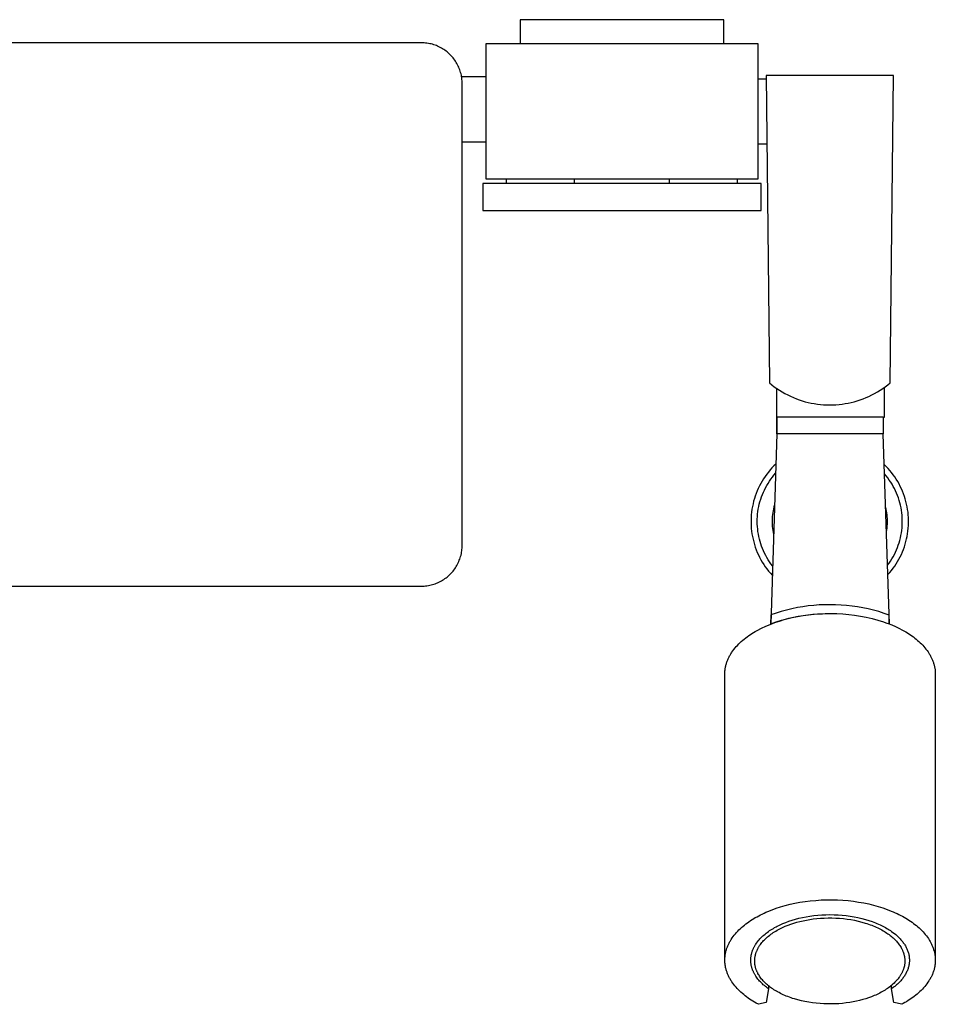
# Model space of a CAD drawing. Units: millimetres. Extents: x -376 to 330, y -953 to 1105.
# Drawn here: x 195 to 330, y -953 to -808 of the extents above; entities that cross this region are included whole.
import ezdxf

# ---------------------------------------------------------------- set-up
doc = ezdxf.new("R2010")
doc.units = ezdxf.units.MM
doc.header["$MEASUREMENT"] = 0
doc.layers.add('Default', color=7, linetype='Continuous', true_color=0x000000)

msp = doc.modelspace()

# ---------------------------------------------------------------- linework, layer by layer
at = {"layer": 'Default', "color": 7, "true_color": 0xffffff}
for p, q in [((299.22, -808.45), (269.22, -808.45)), ((269.22, -808.45), (269.22, -811.95)), ((299.22, -811.95), (299.22, -808.45)), ((254.67, -811.85), (66.7, -811.85)), ((254.88, -811.86), (254.67, -811.85)), ((255.08, -811.87), (254.88, -811.86)), ((255.29, -811.88), (255.08, -811.87)), ((255.49, -811.91), (255.29, -811.88)), ((255.69, -811.94), (255.49, -811.91)), ((255.89, -811.98), (255.69, -811.94)), ((256.09, -812.02), (255.89, -811.98)), ((256.29, -812.07), (256.09, -812.02)), ((256.49, -812.13), (256.29, -812.07)), ((256.68, -812.2), (256.49, -812.13)), ((256.87, -812.27), (256.68, -812.2)), ((257.06, -812.35), (256.87, -812.27)), ((257.25, -812.43), (257.06, -812.35)), ((257.43, -812.52), (257.25, -812.43)), ((257.61, -812.62), (257.43, -812.52)), ((257.79, -812.73), (257.61, -812.62)), ((257.96, -812.83), (257.79, -812.73)), ((258.13, -812.95), (257.96, -812.83)), ((258.3, -813.07), (258.13, -812.95)), ((258.46, -813.2), (258.3, -813.07)), ((258.62, -813.33), (258.46, -813.2)), ((258.77, -813.47), (258.62, -813.33)), ((264.22, -831.95), (264.22, -811.95)), ((264.22, -811.95), (297.22, -811.95)), ((297.22, -811.95), (304.22, -811.95)), ((304.22, -811.95), (304.22, -831.95)), ((258.92, -813.61), (258.77, -813.47)), ((259.06, -813.76), (258.92, -813.61)), ((259.19, -813.91), (259.06, -813.76)), ((259.33, -814.07), (259.19, -813.91)), ((259.45, -814.23), (259.33, -814.07)), ((259.57, -814.39), (259.45, -814.23)), ((259.69, -814.56), (259.57, -814.39)), ((259.8, -814.73), (259.69, -814.56)), ((259.9, -814.91), (259.8, -814.73)), ((260, -815.09), (259.9, -814.91)), ((260.09, -815.28), (260, -815.09)), ((260.18, -815.46), (260.09, -815.28)), ((260.25, -815.65), (260.18, -815.46)), ((260.33, -815.84), (260.25, -815.65)), ((260.39, -816.04), (260.33, -815.84)), ((260.45, -816.23), (260.39, -816.04)), ((260.5, -816.43), (260.45, -816.23)), ((260.55, -816.63), (260.5, -816.43)), ((260.58, -816.83), (260.55, -816.63)), ((260.62, -817.03), (260.58, -816.83)), ((264.22, -816.85), (260.59, -816.85)), ((260.64, -817.24), (260.62, -817.03)), ((260.66, -817.44), (260.64, -817.24)), ((260.67, -817.65), (260.66, -817.44)), ((260.67, -817.85), (260.67, -817.65)), ((304.22, -817.13), (305.45, -817.13)), ((324.19, -816.65), (305.45, -816.65)), ((305.45, -816.65), (305.92, -861.91)), ((323.71, -861.91), (324.19, -816.65)), ((260.67, -885.85), (260.67, -817.85)), ((264.22, -826.47), (260.67, -826.47)), ((304.22, -826.71), (305.55, -826.71)), ((304.22, -831.95), (264.22, -831.95)), ((267.22, -832.55), (267.22, -831.95)), ((277.22, -832.55), (277.22, -831.95)), ((291.22, -832.55), (291.22, -831.95)), ((301.22, -832.55), (301.22, -831.95)), ((263.72, -832.55), (263.72, -836.55)), ((304.72, -832.55), (263.72, -832.55)), ((304.72, -836.55), (304.72, -832.55)), ((263.72, -836.55), (304.72, -836.55)), ((305.92, -861.91), (306.28, -862.2)), ((306.28, -862.2), (306.65, -862.49)), ((306.65, -862.49), (307.03, -862.76)), ((322.61, -862.76), (322.99, -862.49)), ((322.82, -862.61), (322.82, -867.01)), ((322.99, -862.49), (323.36, -862.2)), ((323.36, -862.2), (323.71, -861.91)), ((306.95, -862.7), (306.95, -867.01)), ((307.03, -862.76), (307.41, -863.01)), ((307.41, -863.01), (307.81, -863.26)), ((307.81, -863.26), (308.21, -863.49)), ((308.21, -863.49), (308.62, -863.7)), ((308.62, -863.7), (309.04, -863.9)), ((309.04, -863.9), (309.47, -864.09)), ((320.17, -864.09), (320.59, -863.91)), ((320.59, -863.91), (321.01, -863.7)), ((321.01, -863.7), (321.42, -863.49)), ((321.42, -863.49), (321.83, -863.26)), ((321.83, -863.26), (322.22, -863.01)), ((322.22, -863.01), (322.61, -862.76)), ((309.47, -864.09), (309.9, -864.26)), ((309.9, -864.26), (310.33, -864.42)), ((310.33, -864.42), (310.76, -864.56)), ((310.76, -864.56), (311.2, -864.69)), ((311.2, -864.69), (311.65, -864.8)), ((311.65, -864.8), (312.09, -864.9)), ((312.09, -864.9), (312.54, -864.98)), ((312.54, -864.98), (312.99, -865.05)), ((312.99, -865.05), (313.45, -865.1)), ((313.45, -865.1), (313.9, -865.14)), ((313.9, -865.14), (314.36, -865.16)), ((314.36, -865.16), (314.82, -865.17)), ((314.82, -865.17), (315.27, -865.16)), ((315.27, -865.16), (315.73, -865.14)), ((315.73, -865.14), (316.19, -865.1)), ((316.19, -865.1), (316.64, -865.05)), ((316.64, -865.05), (317.09, -864.98)), ((317.09, -864.98), (317.54, -864.9)), ((317.54, -864.9), (317.99, -864.8)), ((317.99, -864.8), (318.43, -864.69)), ((318.43, -864.69), (318.87, -864.56)), ((318.87, -864.56), (319.31, -864.42)), ((319.31, -864.42), (319.74, -864.26)), ((319.74, -864.26), (320.17, -864.09)), ((307.02, -869.44), (307.02, -866.9)), ((307.02, -866.9), (322.7, -866.9)), ((307.02, -866.96), (307.02, -866.94)), ((307.02, -866.97), (307.02, -866.96)), ((307.02, -866.99), (307.02, -866.97)), ((307.02, -867), (307.02, -866.99)), ((322.7, -866.9), (322.7, -869.44)), ((306.95, -867.01), (307.02, -867.01)), ((307.01, -867.02), (307.02, -867)), ((307.02, -867.01), (307.01, -867.02)), ((307.01, -867.02), (307.01, -869.8)), ((322.82, -867.01), (322.7, -867.01)), ((307.02, -869.44), (306.15, -897.39)), ((322.7, -869.44), (307.02, -869.44)), ((323.62, -897.44), (322.7, -869.44)), ((306.58, -874.16), (306.3, -874.45)), ((306.87, -873.88), (306.58, -874.16)), ((323.13, -874.24), (322.85, -873.96)), ((305.53, -875.38), (305.29, -875.71)), ((305.78, -875.06), (305.53, -875.38)), ((306.04, -874.75), (305.78, -875.06)), ((306.3, -874.45), (306.04, -874.75)), ((306.36, -875.81), (306.59, -875.52)), ((306.59, -875.52), (306.83, -875.24)), ((323.14, -875.63), (322.9, -875.34)), ((323.41, -874.53), (323.13, -874.24)), ((323.36, -875.92), (323.14, -875.63)), ((323.67, -874.83), (323.41, -874.53)), ((323.92, -875.14), (323.67, -874.83)), ((324.16, -875.46), (323.92, -875.14)), ((324.39, -875.78), (324.16, -875.46)), ((304.47, -877.1), (304.29, -877.46)), ((304.65, -876.74), (304.47, -877.1)), ((304.85, -876.39), (304.65, -876.74)), ((305.07, -876.05), (304.85, -876.39)), ((305.29, -875.71), (305.07, -876.05)), ((305.36, -877.37), (305.54, -877.04)), ((305.54, -877.04), (305.73, -876.72)), ((305.73, -876.72), (305.93, -876.41)), ((305.93, -876.41), (306.14, -876.11)), ((306.14, -876.11), (306.36, -875.81)), ((323.58, -876.23), (323.36, -875.92)), ((323.79, -876.53), (323.58, -876.23)), ((323.99, -876.85), (323.79, -876.53)), ((324.17, -877.17), (323.99, -876.85)), ((324.61, -876.12), (324.39, -875.78)), ((324.82, -876.46), (324.61, -876.12)), ((325.02, -876.8), (324.82, -876.46)), ((325.2, -877.16), (325.02, -876.8)), ((303.98, -878.21), (303.84, -878.59)), ((304.13, -877.83), (303.98, -878.21)), ((304.29, -877.46), (304.13, -877.83)), ((304.76, -878.72), (304.89, -878.38)), ((304.89, -878.38), (305.04, -878.03)), ((305.04, -878.03), (305.19, -877.7)), ((305.19, -877.7), (305.36, -877.37)), ((324.35, -877.5), (324.17, -877.17)), ((324.51, -877.84), (324.35, -877.5)), ((324.66, -878.18), (324.51, -877.84)), ((324.8, -878.52), (324.66, -878.18)), ((324.92, -878.87), (324.8, -878.52)), ((325.37, -877.52), (325.2, -877.16)), ((325.53, -877.88), (325.37, -877.52)), ((325.68, -878.25), (325.53, -877.88)), ((325.81, -878.63), (325.68, -878.25)), ((303.51, -879.75), (303.43, -880.15)), ((303.6, -879.36), (303.51, -879.75)), ((303.72, -878.97), (303.6, -879.36)), ((303.84, -878.59), (303.72, -878.97)), ((304.36, -880.15), (304.44, -879.78)), ((304.44, -879.78), (304.54, -879.43)), ((304.54, -879.43), (304.64, -879.07)), ((304.64, -879.07), (304.76, -878.72)), ((306.68, -879.89), (306.6, -880.17)), ((325.04, -879.23), (324.92, -878.87)), ((325.14, -879.59), (325.04, -879.23)), ((325.23, -879.95), (325.14, -879.59)), ((325.31, -880.31), (325.23, -879.95)), ((325.93, -879.01), (325.81, -878.63)), ((326.04, -879.39), (325.93, -879.01)), ((326.13, -879.78), (326.04, -879.39)), ((326.21, -880.17), (326.13, -879.78)), ((303.26, -881.35), (303.23, -881.75)), ((303.3, -880.94), (303.26, -881.35)), ((303.36, -880.54), (303.3, -880.94)), ((303.43, -880.15), (303.36, -880.54)), ((304.16, -881.61), (304.19, -881.24)), ((304.19, -881.24), (304.24, -880.88)), ((304.24, -880.88), (304.29, -880.51)), ((304.29, -880.51), (304.36, -880.15)), ((306.38, -881.32), (306.35, -881.61)), ((306.42, -881.03), (306.38, -881.32)), ((306.47, -880.74), (306.42, -881.03)), ((306.53, -880.46), (306.47, -880.74)), ((306.6, -880.17), (306.53, -880.46)), ((323.12, -880.53), (323.06, -880.25)), ((323.18, -880.8), (323.12, -880.53)), ((323.22, -881.08), (323.18, -880.8)), ((323.26, -881.35), (323.22, -881.08)), ((323.29, -881.63), (323.26, -881.35)), ((325.37, -880.68), (325.31, -880.31)), ((325.42, -881.05), (325.37, -880.68)), ((325.46, -881.42), (325.42, -881.05)), ((325.49, -881.79), (325.46, -881.42)), ((326.28, -880.56), (326.21, -880.17)), ((326.34, -880.95), (326.28, -880.56)), ((326.38, -881.35), (326.34, -880.95)), ((326.4, -881.75), (326.38, -881.35)), ((303.23, -881.75), (303.22, -882.15)), ((303.22, -882.15), (303.22, -882.56)), ((303.22, -882.56), (303.23, -882.96)), ((304.14, -881.98), (304.16, -881.61)), ((304.14, -882.35), (304.14, -881.98)), ((304.14, -882.72), (304.14, -882.35)), ((304.16, -883.09), (304.14, -882.72)), ((306.33, -881.91), (306.32, -882.2)), ((306.32, -882.2), (306.32, -882.49)), ((306.32, -882.49), (306.33, -882.79)), ((306.35, -881.61), (306.33, -881.91)), ((306.33, -882.79), (306.35, -883.08)), ((323.31, -881.91), (323.29, -881.63)), ((323.29, -883.03), (323.31, -882.75)), ((323.32, -882.19), (323.31, -881.91)), ((323.31, -882.75), (323.32, -882.47)), ((323.32, -882.47), (323.32, -882.19)), ((325.46, -883.28), (325.48, -882.91)), ((325.48, -882.91), (325.5, -882.54)), ((325.5, -882.16), (325.49, -881.79)), ((325.5, -882.54), (325.5, -882.16)), ((326.42, -882.15), (326.4, -881.75)), ((326.4, -882.94), (326.42, -882.54)), ((326.42, -882.54), (326.42, -882.15)), ((303.23, -882.96), (303.26, -883.36)), ((303.26, -883.36), (303.31, -883.77)), ((303.31, -883.77), (303.36, -884.17)), ((303.36, -884.17), (303.43, -884.56)), ((304.2, -883.46), (304.16, -883.09)), ((304.24, -883.83), (304.2, -883.46)), ((304.3, -884.19), (304.24, -883.83)), ((304.37, -884.56), (304.3, -884.19)), ((306.35, -883.08), (306.38, -883.37)), ((306.38, -883.37), (306.42, -883.66)), ((306.42, -883.66), (306.47, -883.95)), ((306.47, -883.95), (306.53, -884.24)), ((323.18, -883.86), (323.23, -883.58)), ((323.23, -883.58), (323.26, -883.3)), ((323.26, -883.3), (323.29, -883.03)), ((325.3, -884.39), (325.37, -884.02)), ((325.37, -884.02), (325.42, -883.65)), ((325.42, -883.65), (325.46, -883.28)), ((326.21, -884.52), (326.28, -884.13)), ((326.28, -884.13), (326.33, -883.74)), ((326.33, -883.74), (326.37, -883.34)), ((326.37, -883.34), (326.4, -882.94)), ((303.43, -884.56), (303.52, -884.96)), ((303.52, -884.96), (303.62, -885.35)), ((303.62, -885.35), (303.73, -885.74)), ((303.73, -885.74), (303.85, -886.12)), ((304.45, -884.92), (304.37, -884.56)), ((304.55, -885.28), (304.45, -884.92)), ((304.66, -885.63), (304.55, -885.28)), ((304.78, -885.98), (304.66, -885.63)), ((324.79, -886.17), (324.91, -885.82)), ((324.91, -885.82), (325.03, -885.47)), ((325.03, -885.47), (325.13, -885.11)), ((325.13, -885.11), (325.22, -884.75)), ((325.22, -884.75), (325.3, -884.39)), ((325.8, -886.06), (325.92, -885.68)), ((325.92, -885.68), (326.03, -885.3)), ((326.03, -885.3), (326.13, -884.91)), ((326.13, -884.91), (326.21, -884.52)), ((260.45, -887.47), (260.5, -887.27)), ((260.5, -887.27), (260.55, -887.07)), ((260.55, -887.07), (260.58, -886.87)), ((260.58, -886.87), (260.62, -886.67)), ((260.62, -886.67), (260.64, -886.47)), ((260.64, -886.47), (260.66, -886.26)), ((260.66, -886.26), (260.67, -886.06)), ((260.67, -886.06), (260.67, -885.85)), ((303.85, -886.12), (303.99, -886.5)), ((303.99, -886.5), (304.14, -886.88)), ((304.14, -886.88), (304.31, -887.25)), ((304.31, -887.25), (304.49, -887.61)), ((304.91, -886.33), (304.78, -885.98)), ((305.05, -886.67), (304.91, -886.33)), ((305.21, -887), (305.05, -886.67)), ((305.38, -887.33), (305.21, -887)), ((324.15, -887.52), (324.33, -887.19)), ((324.33, -887.19), (324.49, -886.86)), ((324.49, -886.86), (324.65, -886.52)), ((324.65, -886.52), (324.79, -886.17)), ((325.19, -887.53), (325.36, -887.17)), ((325.36, -887.17), (325.52, -886.81)), ((325.52, -886.81), (325.67, -886.44)), ((325.67, -886.44), (325.8, -886.06)), ((259.9, -888.79), (260, -888.61)), ((260, -888.61), (260.09, -888.43)), ((260.09, -888.43), (260.18, -888.24)), ((260.18, -888.24), (260.25, -888.05)), ((260.25, -888.05), (260.33, -887.86)), ((260.33, -887.86), (260.39, -887.67)), ((260.39, -887.67), (260.45, -887.47)), ((304.49, -887.61), (304.68, -887.96)), ((304.68, -887.96), (304.88, -888.31)), ((304.88, -888.31), (305.09, -888.66)), ((305.09, -888.66), (305.32, -888.99)), ((305.56, -887.66), (305.38, -887.33)), ((305.75, -887.97), (305.56, -887.66)), ((305.95, -888.28), (305.75, -887.97)), ((306.16, -888.59), (305.95, -888.28)), ((306.38, -888.88), (306.16, -888.59)), ((323.34, -888.77), (323.56, -888.47)), ((323.56, -888.47), (323.77, -888.16)), ((323.77, -888.16), (323.97, -887.84)), ((323.97, -887.84), (324.15, -887.52)), ((324.38, -888.9), (324.6, -888.57)), ((324.6, -888.57), (324.81, -888.23)), ((324.81, -888.23), (325, -887.88)), ((325, -887.88), (325.19, -887.53)), ((258.77, -890.24), (258.92, -890.09)), ((258.92, -890.09), (259.06, -889.95)), ((259.06, -889.95), (259.19, -889.79)), ((259.19, -889.79), (259.33, -889.64)), ((259.33, -889.64), (259.45, -889.48)), ((259.45, -889.48), (259.57, -889.31)), ((259.57, -889.31), (259.69, -889.14)), ((259.69, -889.14), (259.8, -888.97)), ((259.8, -888.97), (259.9, -888.79)), ((305.32, -888.99), (305.56, -889.32)), ((305.56, -889.32), (305.81, -889.64)), ((305.81, -889.64), (306.07, -889.95)), ((306.07, -889.95), (306.34, -890.25)), ((323.39, -890.15), (323.65, -889.85)), ((323.65, -889.85), (323.9, -889.54)), ((323.9, -889.54), (324.15, -889.23)), ((324.15, -889.23), (324.38, -888.9)), ((256.09, -891.68), (256.29, -891.63)), ((256.29, -891.63), (256.49, -891.57)), ((256.49, -891.57), (256.68, -891.51)), ((256.68, -891.51), (256.87, -891.43)), ((256.87, -891.43), (257.06, -891.36)), ((257.06, -891.36), (257.25, -891.27)), ((257.25, -891.27), (257.43, -891.18)), ((257.43, -891.18), (257.61, -891.08)), ((257.61, -891.08), (257.79, -890.98)), ((257.79, -890.98), (257.96, -890.87)), ((257.96, -890.87), (258.13, -890.75)), ((258.13, -890.75), (258.3, -890.63)), ((258.3, -890.63), (258.46, -890.51)), ((258.46, -890.51), (258.62, -890.37)), ((258.62, -890.37), (258.77, -890.24)), ((66.7, -891.85), (254.67, -891.85)), ((254.67, -891.85), (254.88, -891.85)), ((254.88, -891.85), (255.08, -891.84)), ((255.08, -891.84), (255.29, -891.82)), ((255.29, -891.82), (255.49, -891.8)), ((255.49, -891.8), (255.69, -891.76)), ((255.69, -891.76), (255.89, -891.73)), ((255.89, -891.73), (256.09, -891.68)), ((306.91, -895.82), (306.15, -896.09)), ((307.68, -895.58), (306.91, -895.82)), ((308.46, -895.37), (307.68, -895.58)), ((309.25, -895.18), (308.46, -895.37)), ((310.04, -895.02), (309.25, -895.18)), ((310.84, -894.88), (310.04, -895.02)), ((311.64, -894.77), (310.84, -894.88)), ((312.45, -894.68), (311.64, -894.77)), ((311.69, -896.06), (312.5, -895.98)), ((312.3, -895.99), (313.02, -895.94)), ((313.26, -894.62), (312.45, -894.68)), ((312.5, -895.98), (313.32, -895.92)), ((313.02, -895.94), (313.73, -895.91)), ((314.07, -894.59), (313.26, -894.62)), ((313.32, -895.92), (314.13, -895.89)), ((314.88, -894.59), (314.07, -894.59)), ((314.13, -895.89), (315.01, -895.88)), ((315.68, -894.6), (314.88, -894.59)), ((315.01, -895.88), (315.88, -895.9)), ((316.49, -894.63), (315.68, -894.6)), ((315.88, -895.9), (316.75, -895.94)), ((317.3, -894.69), (316.49, -894.63)), ((316.75, -895.94), (317.62, -896.02)), ((318.1, -894.78), (317.3, -894.69)), ((318.9, -894.9), (318.1, -894.78)), ((319.7, -895.04), (318.9, -894.9)), ((320.49, -895.2), (319.7, -895.04)), ((321.28, -895.4), (320.49, -895.2)), ((322.05, -895.61), (321.28, -895.4)), ((322.82, -895.86), (322.05, -895.61)), ((323.59, -896.13), (322.82, -895.86)), ((306.05, -897.48), (306.72, -897.23)), ((306.15, -896.09), (306.1, -897.44)), ((306.15, -897.39), (306.14, -897.42)), ((306.15, -897.39), (306.92, -897.12)), ((306.72, -897.23), (307.4, -896.99)), ((306.92, -897.12), (307.7, -896.87)), ((307.4, -896.99), (308.08, -896.78)), ((307.7, -896.87), (308.48, -896.66)), ((308.08, -896.78), (308.77, -896.59)), ((308.48, -896.66), (309.28, -896.47)), ((308.77, -896.59), (309.47, -896.43)), ((309.28, -896.47), (310.08, -896.3)), ((309.47, -896.43), (310.17, -896.28)), ((310.08, -896.3), (310.88, -896.17)), ((310.17, -896.28), (310.88, -896.16)), ((310.88, -896.16), (311.59, -896.06)), ((310.88, -896.17), (311.69, -896.06)), ((311.59, -896.06), (312.3, -895.99)), ((317.62, -896.02), (318.48, -896.13)), ((318.48, -896.13), (319.35, -896.27)), ((319.35, -896.27), (320.2, -896.43)), ((320.2, -896.43), (321.05, -896.63)), ((321.05, -896.63), (321.89, -896.86)), ((321.89, -896.86), (322.73, -897.11)), ((322.73, -897.11), (322.85, -897.16)), ((322.85, -897.16), (323.22, -897.29)), ((323.22, -897.29), (323.59, -897.42)), ((323.41, -897.36), (323.95, -897.57)), ((323.59, -897.42), (323.59, -896.13)), ((303.12, -898.97), (303.36, -898.82)), ((303.36, -898.82), (303.6, -898.67)), ((303.6, -898.67), (303.85, -898.52)), ((303.85, -898.52), (304.1, -898.38)), ((304.1, -898.38), (304.74, -898.06)), ((304.74, -898.06), (305.39, -897.76)), ((305.39, -897.76), (306.05, -897.48)), ((323.95, -897.57), (324.48, -897.8)), ((324.48, -897.8), (325, -898.05)), ((325, -898.05), (325.51, -898.32)), ((325.51, -898.32), (326.01, -898.6)), ((326.01, -898.6), (326.25, -898.74)), ((326.25, -898.74), (326.47, -898.88)), ((301.4, -900.37), (301.59, -900.18)), ((301.59, -900.18), (301.79, -900)), ((301.79, -900), (302, -899.81)), ((302, -899.81), (302.21, -899.64)), ((302.21, -899.64), (302.43, -899.46)), ((302.43, -899.46), (302.65, -899.3)), ((302.65, -899.3), (302.88, -899.13)), ((302.88, -899.13), (303.12, -898.97)), ((326.47, -898.88), (326.7, -899.03)), ((326.7, -899.03), (326.92, -899.19)), ((326.92, -899.19), (327.13, -899.34)), ((327.13, -899.34), (327.34, -899.5)), ((327.34, -899.5), (327.55, -899.67)), ((327.55, -899.67), (327.75, -899.84)), ((327.75, -899.84), (327.95, -900.01)), ((327.95, -900.01), (328.14, -900.19)), ((328.14, -900.19), (328.32, -900.37)), ((300.25, -901.8), (300.32, -901.69)), ((300.32, -901.69), (300.39, -901.59)), ((300.39, -901.59), (300.54, -901.38)), ((300.54, -901.38), (300.69, -901.17)), ((300.69, -901.17), (300.86, -900.96)), ((300.86, -900.96), (301.03, -900.76)), ((301.03, -900.76), (301.21, -900.57)), ((301.21, -900.57), (301.4, -900.37)), ((328.32, -900.37), (328.5, -900.55)), ((328.5, -900.55), (328.67, -900.74)), ((328.67, -900.74), (328.84, -900.93)), ((328.84, -900.93), (328.99, -901.12)), ((328.99, -901.12), (329.14, -901.32)), ((329.14, -901.32), (329.29, -901.52)), ((329.29, -901.52), (329.42, -901.72)), ((329.42, -901.72), (329.48, -901.82)), ((299.59, -903.26), (299.63, -903.14)), ((299.63, -903.14), (299.66, -903.03)), ((299.66, -903.03), (299.71, -902.91)), ((299.71, -902.91), (299.75, -902.8)), ((299.75, -902.8), (299.8, -902.69)), ((299.8, -902.69), (299.84, -902.57)), ((299.84, -902.57), (299.9, -902.46)), ((299.9, -902.46), (299.95, -902.35)), ((299.95, -902.35), (300.01, -902.24)), ((300.01, -902.24), (300.06, -902.13)), ((300.06, -902.13), (300.13, -902.02)), ((300.13, -902.02), (300.19, -901.91)), ((300.19, -901.91), (300.25, -901.8)), ((329.48, -901.82), (329.55, -901.93)), ((329.55, -901.93), (329.61, -902.03)), ((329.61, -902.03), (329.66, -902.14)), ((329.66, -902.14), (329.72, -902.24)), ((329.72, -902.24), (329.77, -902.35)), ((329.77, -902.35), (329.82, -902.45)), ((329.82, -902.45), (329.87, -902.56)), ((329.87, -902.56), (329.92, -902.67)), ((329.92, -902.67), (329.97, -902.77)), ((329.97, -902.77), (330.01, -902.88)), ((330.01, -902.88), (330.05, -902.99)), ((330.05, -902.99), (330.09, -903.1)), ((330.09, -903.1), (330.12, -903.21)), ((330.12, -903.21), (330.15, -903.32)), ((299.36, -904.66), (299.37, -904.54)), ((299.36, -904.77), (299.36, -904.66)), ((299.37, -904.42), (299.38, -904.3)), ((299.37, -904.54), (299.37, -904.42)), ((299.38, -904.3), (299.4, -904.19)), ((299.4, -904.19), (299.41, -904.07)), ((299.41, -904.07), (299.43, -903.95)), ((299.43, -903.95), (299.45, -903.84)), ((299.45, -903.84), (299.47, -903.72)), ((299.47, -903.72), (299.5, -903.6)), ((299.5, -903.6), (299.53, -903.49)), ((299.53, -903.49), (299.56, -903.37)), ((299.56, -903.37), (299.59, -903.26)), ((330.15, -903.32), (330.18, -903.43)), ((330.18, -903.43), (330.21, -903.54)), ((330.21, -903.54), (330.24, -903.65)), ((330.24, -903.65), (330.26, -903.76)), ((330.26, -903.76), (330.28, -903.88)), ((330.28, -903.88), (330.3, -903.99)), ((330.3, -903.99), (330.32, -904.1)), ((330.32, -904.1), (330.33, -904.21)), ((330.33, -904.21), (330.34, -904.32)), ((330.34, -904.32), (330.35, -904.44)), ((330.35, -904.44), (330.36, -904.55)), ((330.36, -904.55), (330.36, -904.66)), ((330.36, -904.66), (330.36, -904.77)), ((299.36, -946.88), (299.36, -904.77)), ((330.36, -904.77), (330.36, -946.85)), ((306.31, -939.51), (306.93, -939.28)), ((306.93, -939.28), (307.58, -939.07)), ((307.58, -939.07), (308.26, -938.88)), ((308.26, -938.88), (308.96, -938.7)), ((308.96, -938.7), (309.68, -938.54)), ((309.68, -938.54), (310.42, -938.4)), ((310.42, -938.4), (311.18, -938.29)), ((311.18, -938.29), (311.95, -938.19)), ((311.95, -938.19), (312.74, -938.12)), ((312.74, -938.12), (313.53, -938.06)), ((313.53, -938.06), (314.33, -938.04)), ((314.33, -938.04), (315.14, -938.03)), ((315.14, -938.03), (315.94, -938.05)), ((315.94, -938.05), (316.73, -938.1)), ((316.73, -938.1), (317.52, -938.16)), ((317.52, -938.16), (318.31, -938.25)), ((318.31, -938.25), (319.07, -938.37)), ((319.07, -938.37), (319.82, -938.5)), ((319.82, -938.5), (320.56, -938.65)), ((320.56, -938.65), (321.27, -938.83)), ((321.27, -938.83), (321.96, -939.02)), ((321.96, -939.02), (322.62, -939.23)), ((322.62, -939.23), (323.26, -939.45)), ((323.26, -939.45), (323.87, -939.69)), ((303.37, -940.96), (303.61, -940.81)), ((303.61, -940.81), (303.85, -940.66)), ((303.85, -940.66), (304.1, -940.53)), ((304.1, -940.53), (304.35, -940.39)), ((304.35, -940.39), (304.6, -940.26)), ((304.6, -940.26), (304.87, -940.13)), ((304.87, -940.13), (305.14, -940)), ((305.14, -940), (305.42, -939.87)), ((305.42, -939.87), (305.71, -939.75)), ((305.71, -939.75), (306.31, -939.51)), ((309.26, -941.04), (309.75, -940.9)), ((309.75, -940.9), (310.26, -940.76)), ((310.26, -940.76), (310.79, -940.64)), ((310.79, -940.64), (311.34, -940.53)), ((311.34, -940.53), (311.9, -940.44)), ((311.87, -940.93), (312.39, -940.86)), ((311.9, -940.44), (312.47, -940.36)), ((312.39, -940.86), (312.92, -940.8)), ((312.47, -940.36), (313.06, -940.3)), ((312.92, -940.8), (313.46, -940.75)), ((313.06, -940.3), (313.65, -940.26)), ((313.46, -940.75), (314.01, -940.72)), ((313.65, -940.26), (314.24, -940.23)), ((314.01, -940.72), (314.57, -940.71)), ((314.24, -940.23), (314.85, -940.22)), ((314.57, -940.71), (315.13, -940.71)), ((314.85, -940.22), (315.45, -940.23)), ((315.13, -940.71), (315.69, -940.72)), ((315.45, -940.23), (316.05, -940.26)), ((315.69, -940.72), (316.25, -940.76)), ((316.05, -940.26), (316.65, -940.3)), ((316.25, -940.76), (316.82, -940.81)), ((316.65, -940.3), (317.25, -940.36)), ((316.82, -940.81), (317.38, -940.88)), ((317.25, -940.36), (317.83, -940.44)), ((317.38, -940.88), (317.93, -940.96)), ((317.83, -940.44), (318.41, -940.54)), ((318.41, -940.54), (318.97, -940.65)), ((318.97, -940.65), (319.52, -940.78)), ((319.52, -940.78), (320.06, -940.92)), ((320.06, -940.92), (320.57, -941.08)), ((323.87, -939.69), (324.16, -939.81)), ((324.16, -939.81), (324.45, -939.94)), ((324.45, -939.94), (324.73, -940.07)), ((324.73, -940.07), (325, -940.2)), ((325, -940.2), (325.27, -940.33)), ((325.27, -940.33), (325.52, -940.47)), ((325.52, -940.47), (325.77, -940.61)), ((325.77, -940.61), (326.01, -940.75)), ((326.01, -940.75), (326.25, -940.89)), ((326.25, -940.89), (326.48, -941.04)), ((301.44, -942.47), (301.64, -942.29)), ((301.64, -942.29), (301.83, -942.11)), ((301.83, -942.11), (302.04, -941.93)), ((302.04, -941.93), (302.25, -941.76)), ((302.25, -941.76), (302.46, -941.59)), ((302.46, -941.59), (302.68, -941.42)), ((302.68, -941.42), (302.91, -941.26)), ((302.91, -941.26), (303.14, -941.11)), ((303.14, -941.11), (303.37, -940.96)), ((306.14, -942.46), (306.33, -942.35)), ((306.33, -942.35), (306.51, -942.24)), ((306.51, -942.24), (306.7, -942.13)), ((306.7, -942.13), (306.9, -942.02)), ((306.9, -942.02), (307.09, -941.92)), ((307.09, -941.92), (307.29, -941.82)), ((307.25, -942.43), (307.44, -942.32)), ((307.29, -941.82), (307.49, -941.73)), ((307.44, -942.32), (307.64, -942.22)), ((307.49, -941.73), (307.9, -941.54)), ((307.64, -942.22), (307.84, -942.13)), ((307.84, -942.13), (308.04, -942.03)), ((307.9, -941.54), (308.33, -941.37)), ((308.04, -942.03), (308.25, -941.94)), ((308.25, -941.94), (308.67, -941.78)), ((308.33, -941.37), (308.78, -941.2)), ((308.67, -941.78), (309.09, -941.62)), ((308.78, -941.2), (309.26, -941.04)), ((309.09, -941.62), (309.52, -941.48)), ((309.52, -941.48), (309.96, -941.35)), ((309.96, -941.35), (310.41, -941.23)), ((310.41, -941.23), (310.88, -941.12)), ((310.88, -941.12), (311.37, -941.02)), ((311.37, -941.02), (311.87, -940.93)), ((317.93, -940.96), (318.47, -941.06)), ((318.47, -941.06), (319.01, -941.18)), ((319.01, -941.18), (319.53, -941.31)), ((319.53, -941.31), (320.04, -941.46)), ((320.04, -941.46), (320.28, -941.53)), ((320.28, -941.53), (320.53, -941.62)), ((320.53, -941.62), (320.77, -941.7)), ((320.57, -941.08), (321.07, -941.25)), ((320.77, -941.7), (321, -941.79)), ((321, -941.79), (321.23, -941.88)), ((321.07, -941.25), (321.31, -941.33)), ((321.23, -941.88), (321.45, -941.97)), ((321.31, -941.33), (321.54, -941.43)), ((321.45, -941.97), (321.67, -942.07)), ((321.54, -941.43), (321.77, -941.52)), ((321.67, -942.07), (321.89, -942.17)), ((321.77, -941.52), (322, -941.62)), ((321.89, -942.17), (322.09, -942.27)), ((322, -941.62), (322.22, -941.72)), ((322.09, -942.27), (322.3, -942.38)), ((322.22, -941.72), (322.43, -941.82)), ((322.3, -942.38), (322.49, -942.48)), ((322.43, -941.82), (322.64, -941.92)), ((322.64, -941.92), (322.84, -942.03)), ((322.84, -942.03), (323.03, -942.13)), ((323.03, -942.13), (323.22, -942.24)), ((323.22, -942.24), (323.41, -942.35)), ((323.41, -942.35), (323.58, -942.46)), ((326.48, -941.04), (326.71, -941.19)), ((326.71, -941.19), (326.94, -941.35)), ((326.94, -941.35), (327.16, -941.51)), ((327.16, -941.51), (327.37, -941.67)), ((327.37, -941.67), (327.58, -941.84)), ((327.58, -941.84), (327.79, -942.01)), ((327.79, -942.01), (327.99, -942.19)), ((327.99, -942.19), (328.18, -942.37)), ((328.18, -942.37), (328.37, -942.56)), ((300.31, -943.87), (300.45, -943.66)), ((300.45, -943.66), (300.59, -943.45)), ((300.59, -943.45), (300.75, -943.25)), ((300.75, -943.25), (300.91, -943.05)), ((300.91, -943.05), (301.08, -942.85)), ((301.08, -942.85), (301.26, -942.66)), ((301.26, -942.66), (301.44, -942.47)), ((304.4, -943.94), (304.53, -943.79)), ((304.53, -943.79), (304.67, -943.65)), ((304.67, -943.65), (304.82, -943.5)), ((304.82, -943.5), (304.96, -943.36)), ((304.96, -943.36), (305.12, -943.23)), ((305.12, -943.23), (305.28, -943.09)), ((305.21, -943.91), (305.35, -943.77)), ((305.28, -943.09), (305.44, -942.96)), ((305.35, -943.77), (305.5, -943.63)), ((305.44, -942.96), (305.61, -942.83)), ((305.5, -943.63), (305.65, -943.5)), ((305.61, -942.83), (305.79, -942.7)), ((305.65, -943.5), (305.81, -943.37)), ((305.79, -942.7), (305.96, -942.58)), ((305.81, -943.37), (305.98, -943.24)), ((305.96, -942.58), (306.14, -942.46)), ((305.98, -943.24), (306.15, -943.11)), ((306.15, -943.11), (306.32, -942.99)), ((306.32, -942.99), (306.5, -942.87)), ((306.5, -942.87), (306.68, -942.75)), ((306.68, -942.75), (306.86, -942.64)), ((306.86, -942.64), (307.05, -942.53)), ((307.05, -942.53), (307.25, -942.43)), ((322.49, -942.48), (322.69, -942.59)), ((322.69, -942.59), (322.87, -942.7)), ((322.87, -942.7), (323.05, -942.81)), ((323.05, -942.81), (323.22, -942.93)), ((323.22, -942.93), (323.39, -943.04)), ((323.39, -943.04), (323.55, -943.16)), ((323.55, -943.16), (323.71, -943.28)), ((323.58, -942.46), (323.76, -942.58)), ((323.71, -943.28), (323.86, -943.4)), ((323.76, -942.58), (323.92, -942.69)), ((323.86, -943.4), (324, -943.52)), ((323.92, -942.69), (324.13, -942.85)), ((324, -943.52), (324.14, -943.64)), ((324.13, -942.85), (324.34, -943.01)), ((324.14, -943.64), (324.27, -943.76)), ((324.27, -943.76), (324.4, -943.88)), ((324.34, -943.01), (324.54, -943.17)), ((324.54, -943.17), (324.74, -943.35)), ((324.74, -943.35), (324.93, -943.52)), ((324.93, -943.52), (325.11, -943.71)), ((325.11, -943.71), (325.21, -943.81)), ((325.21, -943.81), (325.3, -943.92)), ((328.37, -942.56), (328.55, -942.75)), ((328.55, -942.75), (328.72, -942.94)), ((328.72, -942.94), (328.88, -943.13)), ((328.88, -943.13), (329.04, -943.33)), ((329.04, -943.33), (329.19, -943.54)), ((329.19, -943.54), (329.34, -943.74)), ((329.34, -943.74), (329.4, -943.84)), ((299.63, -945.28), (299.67, -945.17)), ((299.67, -945.17), (299.71, -945.06)), ((299.71, -945.06), (299.75, -944.95)), ((299.75, -944.95), (299.8, -944.84)), ((299.8, -944.84), (299.84, -944.73)), ((299.84, -944.73), (299.89, -944.62)), ((299.89, -944.62), (299.95, -944.51)), ((299.95, -944.51), (300, -944.4)), ((300, -944.4), (300.06, -944.29)), ((300.06, -944.29), (300.12, -944.18)), ((300.12, -944.18), (300.18, -944.08)), ((300.18, -944.08), (300.24, -943.97)), ((300.24, -943.97), (300.31, -943.87)), ((303.53, -945.3), (303.57, -945.22)), ((303.57, -945.22), (303.6, -945.14)), ((303.6, -945.14), (303.65, -945.05)), ((303.65, -945.05), (303.69, -944.97)), ((303.69, -944.97), (303.73, -944.89)), ((303.73, -944.89), (303.78, -944.81)), ((303.78, -944.81), (303.83, -944.73)), ((303.83, -944.73), (303.88, -944.64)), ((303.88, -944.64), (303.93, -944.56)), ((303.93, -944.56), (304.04, -944.41)), ((304.04, -944.41), (304.15, -944.25)), ((304.15, -944.25), (304.27, -944.1)), ((304.17, -945.34), (304.21, -945.26)), ((304.21, -945.26), (304.25, -945.18)), ((304.25, -945.18), (304.29, -945.1)), ((304.27, -944.1), (304.4, -943.94)), ((304.29, -945.1), (304.34, -945.02)), ((304.34, -945.02), (304.39, -944.95)), ((304.39, -944.95), (304.43, -944.87)), ((304.43, -944.87), (304.48, -944.79)), ((304.48, -944.79), (304.54, -944.72)), ((304.54, -944.72), (304.59, -944.64)), ((304.59, -944.64), (304.7, -944.49)), ((304.7, -944.49), (304.82, -944.34)), ((304.82, -944.34), (304.94, -944.2)), ((304.94, -944.2), (305.07, -944.05)), ((305.07, -944.05), (305.21, -943.91)), ((324.4, -943.88), (324.52, -944)), ((324.52, -944), (324.63, -944.13)), ((324.63, -944.13), (324.75, -944.26)), ((324.75, -944.26), (324.85, -944.39)), ((324.85, -944.39), (324.96, -944.52)), ((324.96, -944.52), (325.05, -944.65)), ((325.05, -944.65), (325.15, -944.79)), ((325.15, -944.79), (325.24, -944.93)), ((325.24, -944.93), (325.32, -945.07)), ((325.3, -943.92), (325.39, -944.02)), ((325.32, -945.07), (325.4, -945.21)), ((325.39, -944.02), (325.48, -944.13)), ((325.4, -945.21), (325.44, -945.28)), ((325.48, -944.13), (325.57, -944.24)), ((325.57, -944.24), (325.65, -944.35)), ((325.65, -944.35), (325.73, -944.46)), ((325.73, -944.46), (325.8, -944.58)), ((325.8, -944.58), (325.88, -944.69)), ((325.88, -944.69), (325.95, -944.81)), ((325.95, -944.81), (326.01, -944.92)), ((326.01, -944.92), (326.07, -945.04)), ((326.07, -945.04), (326.13, -945.16)), ((326.13, -945.16), (326.19, -945.28)), ((329.4, -943.84), (329.47, -943.95)), ((329.47, -943.95), (329.53, -944.05)), ((329.53, -944.05), (329.6, -944.16)), ((329.6, -944.16), (329.66, -944.27)), ((329.66, -944.27), (329.71, -944.37)), ((329.71, -944.37), (329.77, -944.48)), ((329.77, -944.48), (329.82, -944.59)), ((329.82, -944.59), (329.87, -944.7)), ((329.87, -944.7), (329.92, -944.81)), ((329.92, -944.81), (329.96, -944.92)), ((329.96, -944.92), (330.01, -945.03)), ((330.01, -945.03), (330.05, -945.14)), ((330.05, -945.14), (330.09, -945.25)), ((330.09, -945.25), (330.12, -945.37)), ((299.37, -946.65), (299.38, -946.54)), ((299.37, -946.77), (299.37, -946.65)), ((299.38, -946.54), (299.39, -946.42)), ((299.39, -946.42), (299.4, -946.31)), ((299.4, -946.31), (299.42, -946.19)), ((299.42, -946.19), (299.43, -946.08)), ((299.43, -946.08), (299.45, -945.96)), ((299.45, -945.96), (299.48, -945.85)), ((299.48, -945.85), (299.5, -945.74)), ((299.5, -945.74), (299.53, -945.62)), ((299.53, -945.62), (299.56, -945.51)), ((299.56, -945.51), (299.59, -945.4)), ((299.59, -945.4), (299.63, -945.28)), ((303.18, -946.76), (303.19, -946.67)), ((303.19, -946.67), (303.2, -946.59)), ((303.2, -946.5), (303.22, -946.41)), ((303.2, -946.59), (303.2, -946.5)), ((303.22, -946.41), (303.23, -946.33)), ((303.23, -946.33), (303.24, -946.24)), ((303.24, -946.24), (303.26, -946.15)), ((303.26, -946.15), (303.28, -946.07)), ((303.28, -946.07), (303.3, -945.98)), ((303.3, -945.98), (303.32, -945.9)), ((303.32, -945.9), (303.34, -945.81)), ((303.34, -945.81), (303.37, -945.72)), ((303.37, -945.72), (303.4, -945.64)), ((303.4, -945.64), (303.43, -945.55)), ((303.43, -945.55), (303.46, -945.47)), ((303.46, -945.47), (303.49, -945.39)), ((303.49, -945.39), (303.53, -945.3)), ((303.77, -946.79), (303.78, -946.71)), ((303.78, -946.71), (303.79, -946.63)), ((303.79, -946.63), (303.8, -946.54)), ((303.8, -946.54), (303.81, -946.46)), ((303.81, -946.46), (303.82, -946.38)), ((303.82, -946.38), (303.84, -946.3)), ((303.84, -946.3), (303.86, -946.22)), ((303.86, -946.22), (303.88, -946.14)), ((303.88, -946.14), (303.9, -946.06)), ((303.9, -946.06), (303.92, -945.98)), ((303.92, -945.98), (303.95, -945.9)), ((303.95, -945.9), (303.97, -945.82)), ((303.97, -945.82), (304, -945.74)), ((304, -945.74), (304.03, -945.66)), ((304.03, -945.66), (304.06, -945.58)), ((304.06, -945.58), (304.1, -945.5)), ((304.1, -945.5), (304.13, -945.42)), ((304.13, -945.42), (304.17, -945.34)), ((325.44, -945.28), (325.47, -945.36)), ((325.47, -945.36), (325.51, -945.43)), ((325.51, -945.43), (325.54, -945.5)), ((325.54, -945.5), (325.57, -945.58)), ((325.57, -945.58), (325.6, -945.65)), ((325.6, -945.65), (325.63, -945.73)), ((325.63, -945.73), (325.66, -945.8)), ((325.66, -945.8), (325.68, -945.88)), ((325.68, -945.88), (325.71, -945.96)), ((325.71, -945.96), (325.73, -946.03)), ((325.73, -946.03), (325.75, -946.11)), ((325.75, -946.11), (325.77, -946.19)), ((325.77, -946.19), (325.79, -946.27)), ((325.79, -946.27), (325.8, -946.34)), ((325.8, -946.34), (325.82, -946.42)), ((325.82, -946.42), (325.83, -946.5)), ((325.83, -946.5), (325.84, -946.58)), ((325.84, -946.58), (325.85, -946.66)), ((325.85, -946.66), (325.86, -946.74)), ((326.19, -945.28), (326.24, -945.4)), ((326.24, -945.4), (326.29, -945.52)), ((326.29, -945.52), (326.33, -945.64)), ((326.33, -945.64), (326.37, -945.77)), ((326.37, -945.77), (326.4, -945.89)), ((326.4, -945.89), (326.44, -946.01)), ((326.44, -946.01), (326.46, -946.14)), ((326.46, -946.14), (326.49, -946.27)), ((326.49, -946.27), (326.51, -946.39)), ((326.51, -946.39), (326.52, -946.52)), ((326.52, -946.52), (326.53, -946.64)), ((326.53, -946.64), (326.54, -946.77)), ((330.12, -945.37), (330.16, -945.48)), ((330.16, -945.48), (330.19, -945.59)), ((330.19, -945.59), (330.22, -945.7)), ((330.22, -945.7), (330.24, -945.82)), ((330.24, -945.82), (330.27, -945.93)), ((330.27, -945.93), (330.29, -946.05)), ((330.29, -946.05), (330.31, -946.16)), ((330.31, -946.16), (330.32, -946.27)), ((330.32, -946.27), (330.33, -946.39)), ((330.33, -946.39), (330.35, -946.5)), ((330.35, -946.5), (330.35, -946.62)), ((330.35, -946.62), (330.36, -946.73)), ((299.36, -946.88), (299.37, -946.77)), ((299.36, -947), (299.36, -946.88)), ((299.37, -947.11), (299.36, -947)), ((299.37, -947.23), (299.37, -947.11)), ((299.38, -947.34), (299.37, -947.23)), ((299.39, -947.46), (299.38, -947.34)), ((299.4, -947.57), (299.39, -947.46)), ((299.42, -947.68), (299.4, -947.57)), ((299.44, -947.8), (299.42, -947.68)), ((299.46, -947.91), (299.44, -947.8)), ((299.48, -948.03), (299.46, -947.91)), ((299.51, -948.14), (299.48, -948.03)), ((299.54, -948.25), (299.51, -948.14)), ((303.18, -946.84), (303.18, -946.76)), ((303.18, -946.93), (303.18, -946.84)), ((303.18, -947.02), (303.18, -946.93)), ((303.19, -947.1), (303.18, -947.02)), ((303.19, -947.19), (303.19, -947.1)), ((303.2, -947.28), (303.19, -947.19)), ((303.21, -947.36), (303.2, -947.28)), ((303.22, -947.45), (303.21, -947.36)), ((303.23, -947.53), (303.22, -947.45)), ((303.24, -947.62), (303.23, -947.53)), ((303.26, -947.7), (303.24, -947.62)), ((303.28, -947.79), (303.26, -947.7)), ((303.3, -947.87), (303.28, -947.79)), ((303.32, -947.96), (303.3, -947.87)), ((303.35, -948.04), (303.32, -947.96)), ((303.37, -948.13), (303.35, -948.04)), ((303.4, -948.21), (303.37, -948.13)), ((303.76, -946.95), (303.77, -946.87)), ((303.76, -947.03), (303.76, -946.95)), ((303.76, -947.11), (303.76, -947.03)), ((303.77, -947.19), (303.76, -947.11)), ((303.77, -946.87), (303.77, -946.79)), ((303.77, -947.27), (303.77, -947.19)), ((303.78, -947.35), (303.77, -947.27)), ((303.78, -947.43), (303.78, -947.35)), ((303.79, -947.51), (303.78, -947.43)), ((303.8, -947.59), (303.79, -947.51)), ((303.82, -947.67), (303.8, -947.59)), ((303.83, -947.74), (303.82, -947.67)), ((303.85, -947.82), (303.83, -947.74)), ((303.86, -947.9), (303.85, -947.82)), ((303.88, -947.98), (303.86, -947.9)), ((303.9, -948.06), (303.88, -947.98)), ((303.93, -948.13), (303.9, -948.06)), ((303.95, -948.21), (303.93, -948.13)), ((325.71, -948.11), (325.69, -948.19)), ((325.74, -948.03), (325.71, -948.11)), ((325.76, -947.95), (325.74, -948.03)), ((325.78, -947.87), (325.76, -947.95)), ((325.8, -947.79), (325.78, -947.87)), ((325.81, -947.71), (325.8, -947.79)), ((325.82, -947.63), (325.81, -947.71)), ((325.84, -947.55), (325.82, -947.63)), ((325.85, -947.46), (325.84, -947.55)), ((325.86, -947.38), (325.85, -947.46)), ((325.86, -946.74), (325.86, -946.82)), ((325.86, -946.82), (325.87, -946.9)), ((325.87, -947.22), (325.86, -947.3)), ((325.86, -947.3), (325.86, -947.38)), ((325.87, -946.9), (325.87, -946.98)), ((325.87, -946.98), (325.87, -947.06)), ((325.87, -947.06), (325.87, -947.14)), ((325.87, -947.14), (325.87, -947.22)), ((326.34, -948.17), (326.3, -948.29)), ((326.38, -948.04), (326.34, -948.17)), ((326.42, -947.92), (326.38, -948.04)), ((326.45, -947.79), (326.42, -947.92)), ((326.47, -947.66), (326.45, -947.79)), ((326.5, -947.54), (326.47, -947.66)), ((326.51, -947.41), (326.5, -947.54)), ((326.53, -947.28), (326.51, -947.41)), ((326.54, -947.15), (326.53, -947.28)), ((326.54, -946.77), (326.54, -946.9)), ((326.54, -946.9), (326.54, -947.03)), ((326.54, -947.03), (326.54, -947.15)), ((330.22, -948.11), (330.2, -948.22)), ((330.25, -948), (330.22, -948.11)), ((330.27, -947.88), (330.25, -948)), ((330.29, -947.77), (330.27, -947.88)), ((330.31, -947.65), (330.29, -947.77)), ((330.33, -947.54), (330.31, -947.65)), ((330.34, -947.42), (330.33, -947.54)), ((330.35, -947.31), (330.34, -947.42)), ((330.36, -947.19), (330.35, -947.31)), ((330.36, -946.73), (330.36, -946.85)), ((330.36, -946.85), (330.36, -946.96)), ((330.36, -946.96), (330.36, -947.08)), ((330.36, -947.08), (330.36, -947.19)), ((299.57, -948.37), (299.54, -948.25)), ((299.6, -948.48), (299.57, -948.37)), ((299.64, -948.59), (299.6, -948.48)), ((299.68, -948.7), (299.64, -948.59)), ((299.72, -948.81), (299.68, -948.7)), ((299.76, -948.92), (299.72, -948.81)), ((299.81, -949.03), (299.76, -948.92)), ((299.85, -949.14), (299.81, -949.03)), ((299.9, -949.25), (299.85, -949.14)), ((299.96, -949.36), (299.9, -949.25)), ((300.01, -949.47), (299.96, -949.36)), ((300.07, -949.58), (300.01, -949.47)), ((300.13, -949.68), (300.07, -949.58)), ((303.43, -948.29), (303.4, -948.21)), ((303.46, -948.38), (303.43, -948.29)), ((303.49, -948.46), (303.46, -948.38)), ((303.53, -948.54), (303.49, -948.46)), ((303.56, -948.62), (303.53, -948.54)), ((303.6, -948.7), (303.56, -948.62)), ((303.64, -948.78), (303.6, -948.7)), ((303.68, -948.86), (303.64, -948.78)), ((303.72, -948.94), (303.68, -948.86)), ((303.77, -949.02), (303.72, -948.94)), ((303.82, -949.1), (303.77, -949.02)), ((303.91, -949.26), (303.82, -949.1)), ((304.02, -949.41), (303.91, -949.26)), ((303.98, -948.29), (303.95, -948.21)), ((304, -948.36), (303.98, -948.29)), ((304.03, -948.44), (304, -948.36)), ((304.12, -949.56), (304.02, -949.41)), ((304.06, -948.51), (304.03, -948.44)), ((304.09, -948.59), (304.06, -948.51)), ((304.13, -948.66), (304.09, -948.59)), ((304.24, -949.71), (304.12, -949.56)), ((304.16, -948.73), (304.13, -948.66)), ((304.2, -948.81), (304.16, -948.73)), ((304.24, -948.88), (304.2, -948.81)), ((304.31, -949.02), (304.24, -948.88)), ((304.4, -949.16), (304.31, -949.02)), ((304.49, -949.3), (304.4, -949.16)), ((304.58, -949.44), (304.49, -949.3)), ((304.68, -949.57), (304.58, -949.44)), ((304.78, -949.7), (304.68, -949.57)), ((324.93, -949.6), (324.82, -949.75)), ((325.05, -949.45), (324.93, -949.6)), ((325.1, -949.37), (325.05, -949.45)), ((325.15, -949.3), (325.1, -949.37)), ((325.2, -949.22), (325.15, -949.3)), ((325.25, -949.14), (325.2, -949.22)), ((325.3, -949.06), (325.25, -949.14)), ((325.34, -948.99), (325.3, -949.06)), ((325.38, -948.91), (325.34, -948.99)), ((325.42, -948.83), (325.38, -948.91)), ((325.46, -948.75), (325.42, -948.83)), ((325.5, -948.67), (325.46, -948.75)), ((325.56, -949.61), (325.47, -949.72)), ((325.54, -948.59), (325.5, -948.67)), ((325.57, -948.51), (325.54, -948.59)), ((325.65, -949.49), (325.56, -949.61)), ((325.6, -948.43), (325.57, -948.51)), ((325.63, -948.35), (325.6, -948.43)), ((325.66, -948.27), (325.63, -948.35)), ((325.73, -949.38), (325.65, -949.49)), ((325.69, -948.19), (325.66, -948.27)), ((325.81, -949.26), (325.73, -949.38)), ((325.88, -949.14), (325.81, -949.26)), ((325.95, -949.03), (325.88, -949.14)), ((326.02, -948.91), (325.95, -949.03)), ((326.08, -948.78), (326.02, -948.91)), ((326.14, -948.66), (326.08, -948.78)), ((326.2, -948.54), (326.14, -948.66)), ((326.25, -948.42), (326.2, -948.54)), ((326.3, -948.29), (326.25, -948.42)), ((329.67, -949.55), (329.61, -949.66)), ((329.73, -949.45), (329.67, -949.55)), ((329.78, -949.34), (329.73, -949.45)), ((329.83, -949.23), (329.78, -949.34)), ((329.88, -949.12), (329.83, -949.23)), ((329.93, -949.01), (329.88, -949.12)), ((329.98, -948.9), (329.93, -949.01)), ((330.02, -948.79), (329.98, -948.9)), ((330.06, -948.67), (330.02, -948.79)), ((330.1, -948.56), (330.06, -948.67)), ((330.13, -948.45), (330.1, -948.56)), ((330.17, -948.34), (330.13, -948.45)), ((330.2, -948.22), (330.17, -948.34)), ((300.19, -949.79), (300.13, -949.68)), ((300.25, -949.9), (300.19, -949.79)), ((300.32, -950), (300.25, -949.9)), ((300.39, -950.1), (300.32, -950)), ((300.53, -950.31), (300.39, -950.1)), ((300.68, -950.51), (300.53, -950.31)), ((300.84, -950.71), (300.68, -950.51)), ((301.01, -950.91), (300.84, -950.71)), ((301.18, -951.1), (301.01, -950.91)), ((304.36, -949.85), (304.24, -949.71)), ((304.48, -950), (304.36, -949.85)), ((304.61, -950.14), (304.48, -950)), ((304.75, -950.27), (304.61, -950.14)), ((304.89, -950.41), (304.75, -950.27)), ((304.89, -949.83), (304.78, -949.7)), ((305, -949.96), (304.89, -949.83)), ((305.03, -950.54), (304.89, -950.41)), ((305.12, -950.08), (305, -949.96)), ((305.18, -950.67), (305.03, -950.54)), ((305.24, -950.21), (305.12, -950.08)), ((305.33, -950.79), (305.18, -950.67)), ((305.36, -950.33), (305.24, -950.21)), ((305.48, -950.92), (305.33, -950.79)), ((305.49, -950.45), (305.36, -950.33)), ((305.64, -951.04), (305.48, -950.92)), ((305.63, -950.57), (305.49, -950.45)), ((305.78, -950.69), (305.63, -950.57)), ((305.8, -951.15), (305.64, -951.04)), ((305.93, -950.81), (305.78, -950.69)), ((305.81, -950.72), (305.8, -951.15)), ((306.08, -950.93), (305.93, -950.81)), ((306.24, -951.05), (306.08, -950.93)), ((306.41, -951.16), (306.24, -951.05)), ((323.49, -950.98), (323.32, -951.1)), ((323.66, -950.85), (323.49, -950.98)), ((323.82, -950.72), (323.66, -950.85)), ((323.98, -950.59), (323.82, -950.72)), ((323.92, -951.15), (323.92, -950.64)), ((324.17, -950.97), (323.92, -951.15)), ((324.13, -950.46), (323.98, -950.59)), ((324.28, -950.32), (324.13, -950.46)), ((324.3, -950.87), (324.17, -950.97)), ((324.42, -950.18), (324.28, -950.32)), ((324.42, -950.78), (324.3, -950.87)), ((324.56, -950.04), (324.42, -950.18)), ((324.54, -950.68), (324.42, -950.78)), ((324.65, -950.58), (324.54, -950.68)), ((324.69, -949.89), (324.56, -950.04)), ((324.77, -950.48), (324.65, -950.58)), ((324.82, -949.75), (324.69, -949.89)), ((324.88, -950.37), (324.77, -950.48)), ((324.98, -950.27), (324.88, -950.37)), ((325.09, -950.16), (324.98, -950.27)), ((325.19, -950.05), (325.09, -950.16)), ((325.29, -949.95), (325.19, -950.05)), ((325.38, -949.83), (325.29, -949.95)), ((325.47, -949.72), (325.38, -949.83)), ((328.64, -950.99), (328.47, -951.18)), ((328.81, -950.8), (328.64, -950.99)), ((328.98, -950.6), (328.81, -950.8)), ((329.13, -950.39), (328.98, -950.6)), ((329.28, -950.19), (329.13, -950.39)), ((329.42, -949.98), (329.28, -950.19)), ((329.48, -949.87), (329.42, -949.98)), ((329.55, -949.77), (329.48, -949.87)), ((329.61, -949.66), (329.55, -949.77)), ((301.36, -951.29), (301.18, -951.1)), ((301.55, -951.47), (301.36, -951.29)), ((301.74, -951.65), (301.55, -951.47)), ((301.94, -951.83), (301.74, -951.65)), ((302.14, -952), (301.94, -951.83)), ((302.35, -952.17), (302.14, -952)), ((302.57, -952.34), (302.35, -952.17)), ((302.79, -952.5), (302.57, -952.34)), ((303.01, -952.65), (302.79, -952.5)), ((305.8, -951.15), (305.47, -953.17)), ((306.58, -951.28), (306.41, -951.16)), ((306.76, -951.39), (306.58, -951.28)), ((306.95, -951.5), (306.76, -951.39)), ((307.14, -951.61), (306.95, -951.5)), ((307.34, -951.71), (307.14, -951.61)), ((307.54, -951.82), (307.34, -951.71)), ((307.75, -951.92), (307.54, -951.82)), ((307.96, -952.02), (307.75, -951.92)), ((308.18, -952.12), (307.96, -952.02)), ((308.41, -952.21), (308.18, -952.12)), ((308.63, -952.3), (308.41, -952.21)), ((308.87, -952.39), (308.63, -952.3)), ((309.11, -952.47), (308.87, -952.39)), ((309.35, -952.56), (309.11, -952.47)), ((320.54, -952.47), (320.12, -952.61)), ((320.97, -952.31), (320.54, -952.47)), ((321.38, -952.14), (320.97, -952.31)), ((321.59, -952.06), (321.38, -952.14)), ((321.79, -951.96), (321.59, -952.06)), ((322, -951.87), (321.79, -951.96)), ((322.19, -951.77), (322, -951.87)), ((322.39, -951.66), (322.19, -951.77)), ((322.58, -951.56), (322.39, -951.66)), ((322.77, -951.45), (322.58, -951.56)), ((322.96, -951.33), (322.77, -951.45)), ((323.14, -951.22), (322.96, -951.33)), ((323.32, -951.1), (323.14, -951.22)), ((324.26, -953.17), (323.92, -951.15)), ((327.04, -952.42), (326.82, -952.58)), ((327.26, -952.26), (327.04, -952.42)), ((327.48, -952.09), (327.26, -952.26)), ((327.69, -951.92), (327.48, -952.09)), ((327.89, -951.74), (327.69, -951.92)), ((328.09, -951.56), (327.89, -951.74)), ((328.28, -951.37), (328.09, -951.56)), ((328.47, -951.18), (328.28, -951.37)), ((303.24, -952.81), (303.01, -952.65)), ((303.48, -952.95), (303.24, -952.81)), ((303.71, -953.1), (303.48, -952.95)), ((304, -953.27), (303.71, -953.1)), ((304.3, -953.43), (304, -953.27)), ((305.47, -953.17), (304.3, -953.43)), ((309.6, -952.63), (309.35, -952.56)), ((310.11, -952.78), (309.6, -952.63)), ((310.63, -952.91), (310.11, -952.78)), ((311.16, -953.03), (310.63, -952.91)), ((311.71, -953.13), (311.16, -953.03)), ((312.26, -953.21), (311.71, -953.13)), ((312.82, -953.28), (312.26, -953.21)), ((313.38, -953.33), (312.82, -953.28)), ((313.94, -953.37), (313.38, -953.33)), ((314.51, -953.38), (313.94, -953.37)), ((315.07, -953.38), (314.51, -953.38)), ((315.63, -953.37), (315.07, -953.38)), ((316.17, -953.34), (315.63, -953.37)), ((316.71, -953.29), (316.17, -953.34)), ((317.24, -953.23), (316.71, -953.29)), ((317.76, -953.16), (317.24, -953.23)), ((318.26, -953.07), (317.76, -953.16)), ((318.75, -952.97), (318.26, -953.07)), ((319.22, -952.86), (318.75, -952.97)), ((319.68, -952.74), (319.22, -952.86)), ((320.12, -952.61), (319.68, -952.74)), ((325.43, -953.43), (324.26, -953.17)), ((325.63, -953.32), (325.43, -953.43)), ((325.87, -953.18), (325.63, -953.32)), ((326.11, -953.04), (325.87, -953.18)), ((326.35, -952.89), (326.11, -953.04)), ((326.59, -952.74), (326.35, -952.89)), ((326.82, -952.58), (326.59, -952.74))]:
    msp.add_line(p, q, dxfattribs=at)

doc.saveas('drawing.dxf')
